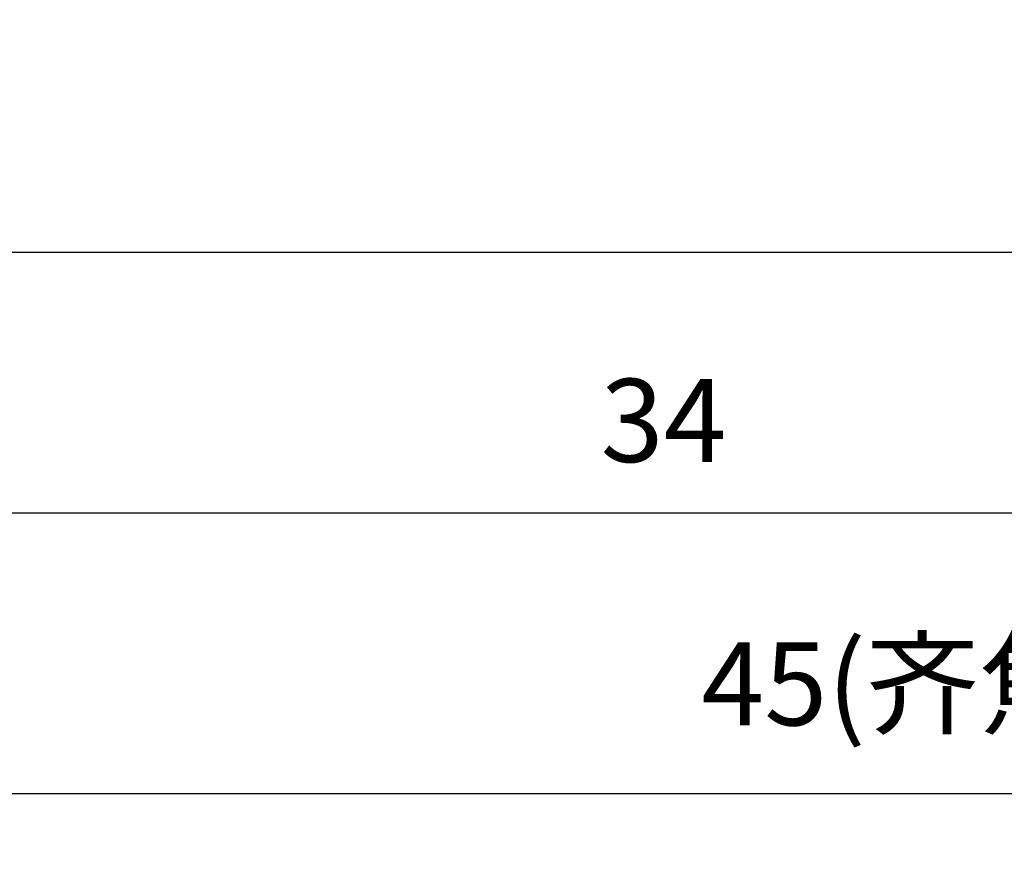
# Model space of a CAD drawing. Units: millimetres. Extents: x 12016 to 37473, y -9451 to -5016.
# Drawn here: x 12104 to 12134, y -7498 to -7473 of the extents above; entities that cross this region are included whole.
import ezdxf

# ---------------------------------------------------------------- set-up
doc = ezdxf.new("R2010")
doc.units = ezdxf.units.MM
doc.header["$LTSCALE"] = 10
doc.header["$PDMODE"] = 34
doc.layers.add('7标注层', color=4, linetype='Continuous', lineweight=5)
doc.styles.add('TH-GBD2M', font='calibri.ttf', dxfattribs={"width": 0.8, "height": 2.5})
doc.dimstyles.new('TH-GBD2M', dxfattribs={"dimtxt": 2.5, "dimasz": 3, "dimexe": 2, "dimexo": 0, "dimgap": 1.5, "dimtad": 1, "dimdec": 4, "dimzin": 9, "dimdsep": 46, "dimtxsty": 'TH-GBD2M', "dimcen": 0, "dimclrt": 3, "dimadec": 0, "dimazin": 3, "dimtfac": 1, "dimtdec": 4, "dimtofl": 0, "dimtmove": 0, "dimatfit": 3, "dimfxl": 1, "dimtolj": 1, "dimtzin": 0, "dimarcsym": 0})

# ---------------------------------------------------------------- blocks, each defined once
blk = doc.blocks.new('*D106')
at = {"layer": '7标注层', "color": 0, "lineweight": -2, "transparency": 16777216}
for p, q in [((12089.653, -7447.878), (12089.653, -7489.711)), ((12157.753, -7447.878), (12157.753, -7489.711)), ((12092.653, -7487.711), (12154.753, -7487.711))]:
    blk.add_line(p, q, dxfattribs=at)
at = {"layer": '7标注层', "color": 0, "transparency": 16777216}
for points in [[(12092.653, -7487.211), (12092.653, -7488.211), (12089.653, -7487.711)], [(12154.753, -7487.211), (12154.753, -7488.211), (12157.753, -7487.711)]]:
    blk.add_solid(points, dxfattribs=at)
at = {"layer": 'Defpoints', "color": 0, "transparency": 16777216}
for p in [(12089.653, -7447.878), (12157.753, -7447.878), (12157.753, -7487.711)]:
    blk.add_point(p, dxfattribs=at)
at = {"layer": '7标注层', "color": 3, "transparency": 16777216, "insert": (12123.703, -7484.93), "char_height": 2.5, "attachment_point": 5, "style": 'TH-GBD2M'}
blk.add_mtext('\\A1;34', dxfattribs=at)
blk = doc.blocks.new('*D116')
at = {"layer": '7标注层', "color": 0, "lineweight": -2, "transparency": 16777216}
for p, q in [((12089.653, -7447.878), (12089.653, -7498.148)), ((12179.753, -7447.878), (12179.753, -7498.148)), ((12176.753, -7496.148), (12092.653, -7496.148))]:
    blk.add_line(p, q, dxfattribs=at)
at = {"layer": '7标注层', "color": 0, "transparency": 16777216}
for points in [[(12092.653, -7495.648), (12092.653, -7496.648), (12089.653, -7496.148)], [(12176.753, -7495.648), (12176.753, -7496.648), (12179.753, -7496.148)]]:
    blk.add_solid(points, dxfattribs=at)
at = {"layer": 'Defpoints', "color": 0, "transparency": 16777216}
for p in [(12089.653, -7447.878), (12179.753, -7447.878), (12089.653, -7496.148)]:
    blk.add_point(p, dxfattribs=at)
at = {"layer": '7标注层', "color": 3, "transparency": 16777216, "insert": (12134.703, -7492.843), "char_height": 2.5, "attachment_point": 5, "style": 'TH-GBD2M'}
blk.add_mtext('\\A1;45({\\fSimSun|b0|i0|c134|p34;齐焦距离})', dxfattribs=at)

msp = doc.modelspace()

# ---------------------------------------------------------------- linework, layer by layer
at = {"color": 7, "linetype": 'Continuous', "lineweight": 25}
msp.add_line((12094.65346, -7479.87818), (12147.45346, -7479.87818), dxfattribs=at)

# ---------------------------------------------------------------- dimensions: what is measured, and where the dimension line sits
at = {"layer": '7标注层'}
for base, p1, p2, text, picture, middle in [((12157.75346, -7487.71125), (12089.65346, -7447.87818), (12157.75346, -7447.87818), '34', '*D106', (12123.70346, -7484.93048)), ((12089.65346, -7496.14801), (12179.75346, -7447.87818), (12089.65346, -7447.87818), '45({\\fSimSun|b0|i0|c134|p34;齐焦距离})', '*D116', (12134.70346, -7492.84281))]:
    dim = msp.add_linear_dim(base=base, p1=p1, p2=p2, text=text, dimstyle='TH-GBD2M', dxfattribs=at)
    dim.commit()
    dim.dimension.update_dxf_attribs({"geometry": picture, "text_midpoint": middle})

doc.saveas('drawing.dxf')
